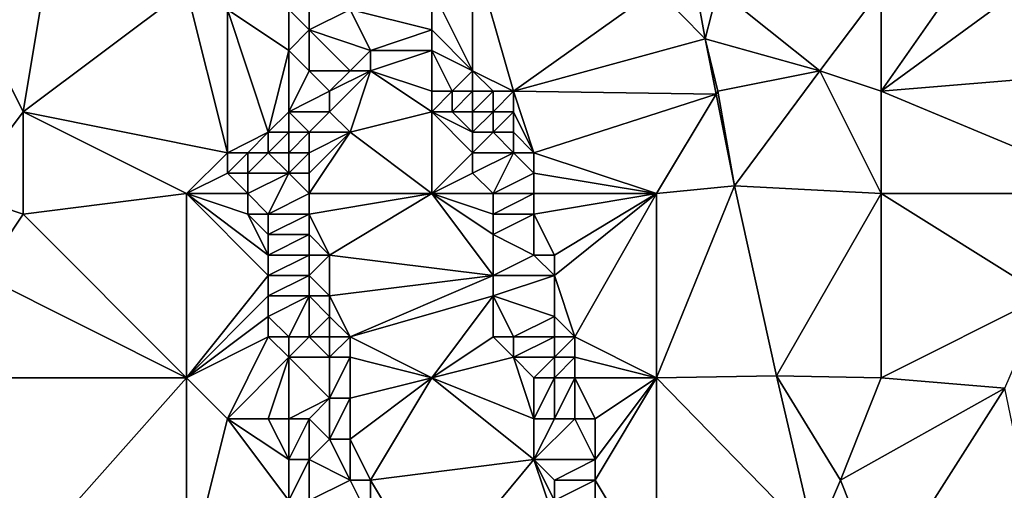
# Model space of a CAD drawing. Units: metres. Extents: x 73750 to 74375, y 348500 to 349000.
# Drawn here: x 74270 to 74318, y 348528 to 348552 of the extents above; entities that cross this region are included whole.
import ezdxf

# ---------------------------------------------------------------- set-up
doc = ezdxf.new("R2010")
doc.units = ezdxf.units.M
doc.layers.add('Terrain', color=15, linetype='Continuous')

msp = doc.modelspace()

# ---------------------------------------------------------------- linework, layer by layer
at = {"layer": 'Terrain'}
for points in [[(74290, 348553, 256.92), (74292, 348549, 257.05), (74292, 348555, 257.04), (74290, 348553, 256.92)], [(74292, 348549, 257.05), (74294, 348548, 257.02), (74292, 348555, 257.04), (74292, 348549, 257.05)], [(74301, 348553, 257.08), (74292, 348555, 257.04), (74294, 348548, 257.02), (74301, 348553, 257.08)], [(74312, 348553, 257.07), (74312, 348548, 256.9), (74316.332, 348554.223, 256.648), (74312, 348553, 257.07)], [(74312, 348548, 256.9), (74319.485, 348553.478, 256.633), (74316.332, 348554.223, 256.648), (74312, 348548, 256.9)], [(74312, 348548, 256.9), (74324, 348549, 257.06), (74319.485, 348553.478, 256.633), (74312, 348548, 256.9)], [(74267, 348553, 256.75), (74270, 348547, 256.81), (74271, 348553, 256.73), (74267, 348553, 256.75)], [(74267, 348553, 256.75), (74267, 348543, 256.64), (74270, 348547, 256.81), (74267, 348553, 256.75)], [(74271, 348553, 256.73), (74270, 348547, 256.81), (74278, 348553, 256.98), (74271, 348553, 256.73)], [(74270, 348547, 256.81), (74280, 348545, 256.89), (74278, 348553, 256.98), (74270, 348547, 256.81)], [(74278, 348553, 256.98), (74280, 348545, 256.89), (74280, 348552, 256.95), (74278, 348553, 256.98)], [(74284, 348553, 256.99), (74283, 348552, 256.84), (74284, 348551, 256.86), (74284, 348553, 256.99)], [(74284, 348553, 256.99), (74284, 348551, 256.86), (74286, 348552, 256.82), (74284, 348553, 256.99)], [(74290, 348553, 256.92), (74286, 348552, 256.82), (74290, 348551, 256.94), (74290, 348553, 256.92)], [(74290, 348553, 256.92), (74290, 348551, 256.94), (74292, 348549, 257.05), (74290, 348553, 256.92)], [(74301, 348553, 257.08), (74294, 348548, 257.02), (74303.377, 348550.573, 256.669), (74301, 348553, 257.08)], [(74301, 348553, 257.08), (74303.377, 348550.573, 256.669), (74302.94, 348553, 256.644), (74301, 348553, 257.08)], [(74304, 348553, 256.97), (74302.94, 348553, 256.644), (74303.377, 348550.573, 256.669), (74304, 348553, 256.97)], [(74304, 348553, 256.97), (74303.377, 348550.573, 256.669), (74309, 348549, 256.89), (74304, 348553, 256.97)], [(74304, 348553, 256.97), (74309, 348549, 256.89), (74312, 348553, 257.07), (74304, 348553, 256.97)], [(74309, 348549, 256.89), (74312, 348548, 256.9), (74312, 348553, 257.07), (74309, 348549, 256.89)], [(74280, 348552, 256.95), (74280, 348545, 256.89), (74282, 348546, 257.2), (74280, 348552, 256.95)], [(74280, 348552, 256.95), (74282, 348546, 257.2), (74283, 348550, 256.97), (74280, 348552, 256.95)], [(74280, 348552, 256.95), (74283, 348550, 256.97), (74283, 348552, 256.84), (74280, 348552, 256.95)], [(74283, 348552, 256.84), (74283, 348550, 256.97), (74284, 348551, 256.86), (74283, 348552, 256.84)], [(74286, 348552, 256.82), (74284, 348551, 256.86), (74287, 348550, 256.93), (74286, 348552, 256.82)], [(74290, 348551, 256.94), (74286, 348552, 256.82), (74287, 348550, 256.93), (74290, 348551, 256.94)], [(74284, 348551, 256.86), (74283, 348550, 256.97), (74284, 348549, 256.92), (74284, 348551, 256.86)], [(74284, 348551, 256.86), (74284, 348549, 256.92), (74286, 348549, 256.9), (74284, 348551, 256.86)], [(74284, 348551, 256.86), (74286, 348549, 256.9), (74287, 348550, 256.93), (74284, 348551, 256.86)], [(74290, 348551, 256.94), (74287, 348550, 256.93), (74290, 348550, 256.9), (74290, 348551, 256.94)], [(74290, 348551, 256.94), (74290, 348550, 256.9), (74292, 348549, 257.05), (74290, 348551, 256.94)], [(74303.918, 348547.863, 256.683), (74303.377, 348550.573, 256.669), (74294, 348548, 257.02), (74303.918, 348547.863, 256.683)], [(74309, 348549, 256.89), (74303.377, 348550.573, 256.669), (74304, 348548, 257.09), (74309, 348549, 256.89)], [(74304, 348548, 257.09), (74303.377, 348550.573, 256.669), (74303.918, 348547.863, 256.683), (74304, 348548, 257.09)], [(74283, 348550, 256.97), (74282, 348546, 257.2), (74283, 348547, 257.11), (74283, 348550, 256.97)], [(74283, 348550, 256.97), (74283, 348547, 257.11), (74284, 348549, 256.92), (74283, 348550, 256.97)], [(74287, 348550, 256.93), (74286, 348549, 256.9), (74287, 348549, 256.89), (74287, 348550, 256.93)], [(74290, 348550, 256.9), (74287, 348550, 256.93), (74287, 348549, 256.89), (74290, 348550, 256.9)], [(74290, 348550, 256.9), (74287, 348549, 256.89), (74290, 348548, 257.33), (74290, 348550, 256.9)], [(74290, 348550, 256.9), (74290, 348548, 257.33), (74291, 348548, 257.4), (74290, 348550, 256.9)], [(74290, 348550, 256.9), (74291, 348548, 257.4), (74292, 348549, 257.05), (74290, 348550, 256.9)], [(74284, 348549, 256.92), (74283, 348547, 257.11), (74285, 348548, 256.95), (74284, 348549, 256.92)], [(74284, 348549, 256.92), (74285, 348548, 256.95), (74286, 348549, 256.9), (74284, 348549, 256.92)], [(74286, 348549, 256.9), (74285, 348548, 256.95), (74287, 348549, 256.89), (74286, 348549, 256.9)], [(74287, 348549, 256.89), (74285, 348548, 256.95), (74285, 348547, 257.27), (74287, 348549, 256.89)], [(74287, 348549, 256.89), (74285, 348547, 257.27), (74286, 348546, 257.6), (74287, 348549, 256.89)], [(74290, 348547, 257.64), (74287, 348549, 256.89), (74286, 348546, 257.6), (74290, 348547, 257.64)], [(74290, 348548, 257.33), (74287, 348549, 256.89), (74290, 348547, 257.64), (74290, 348548, 257.33)], [(74292, 348549, 257.05), (74291, 348548, 257.4), (74292, 348548, 257.36), (74292, 348549, 257.05)], [(74292, 348549, 257.05), (74293, 348548, 257.18), (74294, 348548, 257.02), (74292, 348549, 257.05)], [(74292, 348549, 257.05), (74292, 348548, 257.36), (74293, 348548, 257.18), (74292, 348549, 257.05)], [(74309, 348549, 256.89), (74304, 348548, 257.09), (74304.812, 348543.378, 256.705), (74309, 348549, 256.89)], [(74309, 348549, 256.89), (74304.812, 348543.378, 256.705), (74312, 348543, 257.01), (74309, 348549, 256.89)], [(74309, 348549, 256.89), (74312, 348543, 257.01), (74312, 348548, 256.9), (74309, 348549, 256.89)], [(74312, 348548, 256.9), (74324, 348543, 256.81), (74324, 348549, 257.06), (74312, 348548, 256.9)], [(74285, 348548, 256.95), (74283, 348547, 257.11), (74285, 348547, 257.27), (74285, 348548, 256.95)], [(74290, 348548, 257.33), (74290, 348547, 257.64), (74291, 348548, 257.4), (74290, 348548, 257.33)], [(74291, 348548, 257.4), (74290, 348547, 257.64), (74291, 348547, 257.68), (74291, 348548, 257.4)], [(74291, 348548, 257.4), (74291, 348547, 257.68), (74292, 348548, 257.36), (74291, 348548, 257.4)], [(74292, 348548, 257.36), (74291, 348547, 257.68), (74292, 348547, 257.59), (74292, 348548, 257.36)], [(74292, 348548, 257.36), (74292, 348547, 257.59), (74293, 348548, 257.18), (74292, 348548, 257.36)], [(74293, 348548, 257.18), (74292, 348547, 257.59), (74293, 348547, 257.33), (74293, 348548, 257.18)], [(74293, 348548, 257.18), (74293, 348547, 257.33), (74294, 348548, 257.02), (74293, 348548, 257.18)], [(74294, 348548, 257.02), (74293, 348547, 257.33), (74294, 348547, 257.07), (74294, 348548, 257.02)], [(74294, 348548, 257.02), (74294, 348547, 257.07), (74295, 348545, 257.01), (74294, 348548, 257.02)], [(74303.918, 348547.863, 256.683), (74294, 348548, 257.02), (74295, 348545, 257.01), (74303.918, 348547.863, 256.683)], [(74303.918, 348547.863, 256.683), (74295, 348545, 257.01), (74301, 348543, 257.05), (74303.918, 348547.863, 256.683)], [(74303.918, 348547.863, 256.683), (74301, 348543, 257.05), (74304.812, 348543.378, 256.705), (74303.918, 348547.863, 256.683)], [(74304, 348548, 257.09), (74303.918, 348547.863, 256.683), (74304.812, 348543.378, 256.705), (74304, 348548, 257.09)], [(74312, 348548, 256.9), (74312, 348543, 257.01), (74324, 348543, 256.81), (74312, 348548, 256.9)], [(74270, 348547, 256.81), (74267, 348543, 256.64), (74270, 348542, 256.82), (74270, 348547, 256.81)], [(74270, 348547, 256.81), (74270, 348542, 256.82), (74278, 348543, 256.9), (74270, 348547, 256.81)], [(74270, 348547, 256.81), (74278, 348543, 256.9), (74280, 348545, 256.89), (74270, 348547, 256.81)], [(74283, 348547, 257.11), (74282, 348546, 257.2), (74283, 348546, 257.46), (74283, 348547, 257.11)], [(74283, 348547, 257.11), (74283, 348546, 257.46), (74284, 348546, 257.56), (74283, 348547, 257.11)], [(74283, 348547, 257.11), (74284, 348546, 257.56), (74285, 348547, 257.27), (74283, 348547, 257.11)], [(74285, 348547, 257.27), (74284, 348546, 257.56), (74286, 348546, 257.6), (74285, 348547, 257.27)], [(74290, 348547, 257.64), (74286, 348546, 257.6), (74290, 348543, 257.7), (74290, 348547, 257.64)], [(74290, 348547, 257.64), (74292, 348545, 257.67), (74292, 348546, 257.65), (74290, 348547, 257.64)], [(74290, 348547, 257.64), (74292, 348546, 257.65), (74291, 348547, 257.68), (74290, 348547, 257.64)], [(74290, 348547, 257.64), (74290, 348543, 257.7), (74292, 348545, 257.67), (74290, 348547, 257.64)], [(74291, 348547, 257.68), (74292, 348546, 257.65), (74292, 348547, 257.59), (74291, 348547, 257.68)], [(74292, 348547, 257.59), (74292, 348546, 257.65), (74293, 348547, 257.33), (74292, 348547, 257.59)], [(74293, 348547, 257.33), (74292, 348546, 257.65), (74293, 348546, 257.43), (74293, 348547, 257.33)], [(74293, 348547, 257.33), (74293, 348546, 257.43), (74294, 348547, 257.07), (74293, 348547, 257.33)], [(74294, 348547, 257.07), (74293, 348546, 257.43), (74294, 348546, 257.13), (74294, 348547, 257.07)], [(74294, 348547, 257.07), (74294, 348546, 257.13), (74295, 348545, 257.01), (74294, 348547, 257.07)], [(74282, 348546, 257.2), (74280, 348545, 256.89), (74281, 348545, 256.98), (74282, 348546, 257.2)], [(74282, 348546, 257.2), (74281, 348545, 256.98), (74282, 348545, 257.26), (74282, 348546, 257.2)], [(74282, 348546, 257.2), (74282, 348545, 257.26), (74283, 348546, 257.46), (74282, 348546, 257.2)], [(74283, 348546, 257.46), (74282, 348545, 257.26), (74283, 348545, 257.57), (74283, 348546, 257.46)], [(74283, 348546, 257.46), (74283, 348545, 257.57), (74284, 348546, 257.56), (74283, 348546, 257.46)], [(74284, 348546, 257.56), (74283, 348545, 257.57), (74284, 348545, 257.71), (74284, 348546, 257.56)], [(74284, 348546, 257.56), (74284, 348545, 257.71), (74286, 348546, 257.6), (74284, 348546, 257.56)], [(74286, 348546, 257.6), (74284, 348545, 257.71), (74284, 348544, 257.71), (74286, 348546, 257.6)], [(74286, 348546, 257.6), (74284, 348544, 257.71), (74284, 348543, 257.7), (74286, 348546, 257.6)], [(74290, 348543, 257.7), (74286, 348546, 257.6), (74284, 348543, 257.7), (74290, 348543, 257.7)], [(74292, 348546, 257.65), (74292, 348545, 257.67), (74293, 348546, 257.43), (74292, 348546, 257.65)], [(74293, 348546, 257.43), (74292, 348545, 257.67), (74294, 348545, 257.21), (74293, 348546, 257.43)], [(74293, 348546, 257.43), (74294, 348545, 257.21), (74294, 348546, 257.13), (74293, 348546, 257.43)], [(74294, 348546, 257.13), (74294, 348545, 257.21), (74295, 348545, 257.01), (74294, 348546, 257.13)], [(74280, 348545, 256.89), (74278, 348543, 256.9), (74280, 348544, 256.89), (74280, 348545, 256.89)], [(74280, 348545, 256.89), (74280, 348544, 256.89), (74281, 348545, 256.98), (74280, 348545, 256.89)], [(74281, 348545, 256.98), (74280, 348544, 256.89), (74281, 348544, 256.95), (74281, 348545, 256.98)], [(74281, 348545, 256.98), (74281, 348544, 256.95), (74282, 348545, 257.26), (74281, 348545, 256.98)], [(74282, 348545, 257.26), (74281, 348544, 256.95), (74283, 348544, 257.52), (74282, 348545, 257.26)], [(74282, 348545, 257.26), (74283, 348544, 257.52), (74283, 348545, 257.57), (74282, 348545, 257.26)], [(74283, 348545, 257.57), (74283, 348544, 257.52), (74284, 348545, 257.71), (74283, 348545, 257.57)], [(74284, 348545, 257.71), (74283, 348544, 257.52), (74284, 348544, 257.71), (74284, 348545, 257.71)], [(74292, 348545, 257.67), (74290, 348543, 257.7), (74292, 348544, 257.7), (74292, 348545, 257.67)], [(74292, 348545, 257.67), (74292, 348544, 257.7), (74294, 348545, 257.21), (74292, 348545, 257.67)], [(74294, 348545, 257.21), (74292, 348544, 257.7), (74293, 348543, 257.6), (74294, 348545, 257.21)], [(74294, 348545, 257.21), (74293, 348543, 257.6), (74295, 348544, 256.99), (74294, 348545, 257.21)], [(74294, 348545, 257.21), (74295, 348544, 256.99), (74295, 348545, 257.01), (74294, 348545, 257.21)], [(74295, 348545, 257.01), (74295, 348544, 256.99), (74301, 348543, 257.05), (74295, 348545, 257.01)], [(74280, 348544, 256.89), (74278, 348543, 256.9), (74281, 348543, 256.93), (74280, 348544, 256.89)], [(74280, 348544, 256.89), (74281, 348543, 256.93), (74281, 348544, 256.95), (74280, 348544, 256.89)], [(74281, 348544, 256.95), (74281, 348543, 256.93), (74283, 348544, 257.52), (74281, 348544, 256.95)], [(74283, 348544, 257.52), (74281, 348543, 256.93), (74282, 348542, 256.99), (74283, 348544, 257.52)], [(74283, 348544, 257.52), (74282, 348542, 256.99), (74284, 348543, 257.7), (74283, 348544, 257.52)], [(74283, 348544, 257.52), (74284, 348543, 257.7), (74284, 348544, 257.71), (74283, 348544, 257.52)], [(74292, 348544, 257.7), (74290, 348543, 257.7), (74293, 348543, 257.6), (74292, 348544, 257.7)], [(74295, 348544, 256.99), (74293, 348543, 257.6), (74295, 348543, 256.97), (74295, 348544, 256.99)], [(74295, 348544, 256.99), (74295, 348543, 256.97), (74301, 348543, 257.05), (74295, 348544, 256.99)], [(74301, 348543, 257.05), (74301, 348534, 256.96), (74304.812, 348543.378, 256.705), (74301, 348543, 257.05)], [(74304.812, 348543.378, 256.705), (74301, 348534, 256.96), (74306.869, 348534.1, 256.725), (74304.812, 348543.378, 256.705)], [(74304.812, 348543.378, 256.705), (74306.869, 348534.1, 256.725), (74312, 348543, 257.01), (74304.812, 348543.378, 256.705)], [(74267, 348543, 256.64), (74268, 348539, 256.61), (74270, 348542, 256.82), (74267, 348543, 256.64)], [(74270, 348542, 256.82), (74278, 348534, 256.92), (74278, 348543, 256.9), (74270, 348542, 256.82)], [(74278, 348543, 256.9), (74278, 348534, 256.92), (74282, 348539, 256.85), (74278, 348543, 256.9)], [(74278, 348543, 256.9), (74282, 348539, 256.85), (74282, 348540, 256.86), (74278, 348543, 256.9)], [(74278, 348543, 256.9), (74282, 348540, 256.86), (74281, 348542, 256.89), (74278, 348543, 256.9)], [(74278, 348543, 256.9), (74281, 348542, 256.89), (74281, 348543, 256.93), (74278, 348543, 256.9)], [(74281, 348543, 256.93), (74281, 348542, 256.89), (74282, 348542, 256.99), (74281, 348543, 256.93)], [(74284, 348543, 257.7), (74282, 348542, 256.99), (74284, 348542, 257.68), (74284, 348543, 257.7)], [(74290, 348543, 257.7), (74284, 348543, 257.7), (74284, 348542, 257.68), (74290, 348543, 257.7)], [(74290, 348543, 257.7), (74284, 348542, 257.68), (74285, 348540, 257.73), (74290, 348543, 257.7)], [(74290, 348543, 257.7), (74285, 348540, 257.73), (74293, 348539, 257.61), (74290, 348543, 257.7)], [(74290, 348543, 257.7), (74293, 348539, 257.61), (74293, 348541, 257.62), (74290, 348543, 257.7)], [(74290, 348543, 257.7), (74293, 348541, 257.62), (74293, 348542, 257.62), (74290, 348543, 257.7)], [(74290, 348543, 257.7), (74293, 348542, 257.62), (74293, 348543, 257.6), (74290, 348543, 257.7)], [(74293, 348543, 257.6), (74293, 348542, 257.62), (74295, 348543, 256.97), (74293, 348543, 257.6)], [(74295, 348543, 256.97), (74293, 348542, 257.62), (74295, 348542, 257.01), (74295, 348543, 256.97)], [(74301, 348543, 257.05), (74295, 348543, 256.97), (74295, 348542, 257.01), (74301, 348543, 257.05)], [(74301, 348543, 257.05), (74295, 348542, 257.01), (74296, 348540, 257), (74301, 348543, 257.05)], [(74301, 348543, 257.05), (74296, 348540, 257), (74296, 348539, 257.02), (74301, 348543, 257.05)], [(74301, 348543, 257.05), (74296, 348539, 257.02), (74297, 348536, 256.97), (74301, 348543, 257.05)], [(74301, 348543, 257.05), (74297, 348536, 256.97), (74301, 348534, 256.96), (74301, 348543, 257.05)], [(74306.869, 348534.1, 256.725), (74312, 348534, 256.98), (74312, 348543, 257.01), (74306.869, 348534.1, 256.725)], [(74312, 348543, 257.01), (74312, 348534, 256.98), (74320, 348538, 256.9), (74312, 348543, 257.01)], [(74312, 348543, 257.01), (74320, 348538, 256.9), (74324, 348543, 256.81), (74312, 348543, 257.01)], [(74270, 348542, 256.82), (74268, 348539, 256.61), (74278, 348534, 256.92), (74270, 348542, 256.82)], [(74281, 348542, 256.89), (74282, 348540, 256.86), (74282, 348541, 256.9), (74281, 348542, 256.89)], [(74281, 348542, 256.89), (74282, 348541, 256.9), (74282, 348542, 256.99), (74281, 348542, 256.89)], [(74282, 348542, 256.99), (74282, 348541, 256.9), (74284, 348542, 257.68), (74282, 348542, 256.99)], [(74284, 348542, 257.68), (74282, 348541, 256.9), (74284, 348541, 257.64), (74284, 348542, 257.68)], [(74284, 348542, 257.68), (74284, 348541, 257.64), (74285, 348540, 257.73), (74284, 348542, 257.68)], [(74293, 348542, 257.62), (74293, 348541, 257.62), (74295, 348542, 257.01), (74293, 348542, 257.62)], [(74295, 348542, 257.01), (74293, 348541, 257.62), (74295, 348540, 257.16), (74295, 348542, 257.01)], [(74295, 348542, 257.01), (74295, 348540, 257.16), (74296, 348540, 257), (74295, 348542, 257.01)], [(74282, 348541, 256.9), (74282, 348540, 256.86), (74284, 348541, 257.64), (74282, 348541, 256.9)], [(74284, 348541, 257.64), (74282, 348540, 256.86), (74284, 348540, 257.58), (74284, 348541, 257.64)], [(74284, 348541, 257.64), (74284, 348540, 257.58), (74285, 348540, 257.73), (74284, 348541, 257.64)], [(74293, 348541, 257.62), (74293, 348539, 257.61), (74295, 348540, 257.16), (74293, 348541, 257.62)], [(74282, 348540, 256.86), (74282, 348539, 256.85), (74284, 348540, 257.58), (74282, 348540, 256.86)], [(74284, 348540, 257.58), (74282, 348539, 256.85), (74284, 348539, 257.52), (74284, 348540, 257.58)], [(74284, 348540, 257.58), (74284, 348539, 257.52), (74285, 348540, 257.73), (74284, 348540, 257.58)], [(74285, 348540, 257.73), (74284, 348539, 257.52), (74285, 348538, 257.67), (74285, 348540, 257.73)], [(74293, 348539, 257.61), (74285, 348540, 257.73), (74285, 348538, 257.67), (74293, 348539, 257.61)], [(74295, 348540, 257.16), (74293, 348539, 257.61), (74296, 348539, 257.02), (74295, 348540, 257.16)], [(74295, 348540, 257.16), (74296, 348539, 257.02), (74296, 348540, 257), (74295, 348540, 257.16)], [(74268, 348539, 256.61), (74267, 348534, 256.67), (74278, 348534, 256.92), (74268, 348539, 256.61)], [(74282, 348539, 256.85), (74278, 348534, 256.92), (74282, 348538, 256.85), (74282, 348539, 256.85)], [(74282, 348539, 256.85), (74282, 348538, 256.85), (74284, 348539, 257.52), (74282, 348539, 256.85)], [(74284, 348539, 257.52), (74282, 348538, 256.85), (74284, 348538, 257.42), (74284, 348539, 257.52)], [(74284, 348539, 257.52), (74284, 348538, 257.42), (74285, 348538, 257.67), (74284, 348539, 257.52)], [(74293, 348539, 257.61), (74285, 348538, 257.67), (74286, 348536, 257.69), (74293, 348539, 257.61)], [(74293, 348539, 257.61), (74286, 348536, 257.69), (74293, 348538, 257.6), (74293, 348539, 257.61)], [(74293, 348539, 257.61), (74293, 348538, 257.6), (74296, 348539, 257.02), (74293, 348539, 257.61)], [(74296, 348539, 257.02), (74293, 348538, 257.6), (74296, 348537, 257.09), (74296, 348539, 257.02)], [(74296, 348539, 257.02), (74296, 348537, 257.09), (74297, 348536, 256.97), (74296, 348539, 257.02)], [(74282, 348538, 256.85), (74278, 348534, 256.92), (74282, 348537, 256.87), (74282, 348538, 256.85)], [(74282, 348538, 256.85), (74282, 348537, 256.87), (74284, 348538, 257.42), (74282, 348538, 256.85)], [(74284, 348538, 257.42), (74282, 348537, 256.87), (74283, 348536, 256.9), (74284, 348538, 257.42)], [(74284, 348538, 257.42), (74283, 348536, 256.9), (74284, 348536, 257.2), (74284, 348538, 257.42)], [(74284, 348538, 257.42), (74284, 348536, 257.2), (74285, 348537, 257.61), (74284, 348538, 257.42)], [(74284, 348538, 257.42), (74285, 348537, 257.61), (74285, 348538, 257.67), (74284, 348538, 257.42)], [(74285, 348538, 257.67), (74285, 348537, 257.61), (74286, 348536, 257.69), (74285, 348538, 257.67)], [(74293, 348538, 257.6), (74286, 348536, 257.69), (74290, 348534, 257.59), (74293, 348538, 257.6)], [(74293, 348538, 257.6), (74290, 348534, 257.59), (74293, 348536, 257.6), (74293, 348538, 257.6)], [(74293, 348538, 257.6), (74293, 348536, 257.6), (74294, 348536, 257.65), (74293, 348538, 257.6)], [(74293, 348538, 257.6), (74294, 348536, 257.65), (74296, 348537, 257.09), (74293, 348538, 257.6)], [(74320, 348538, 256.9), (74312, 348534, 256.98), (74318.045, 348533.483, 256.673), (74320, 348538, 256.9)], [(74282, 348537, 256.87), (74278, 348534, 256.92), (74282, 348536, 256.88), (74282, 348537, 256.87)], [(74282, 348537, 256.87), (74282, 348536, 256.88), (74283, 348536, 256.9), (74282, 348537, 256.87)], [(74285, 348537, 257.61), (74284, 348536, 257.2), (74285, 348536, 257.56), (74285, 348537, 257.61)], [(74285, 348537, 257.61), (74285, 348536, 257.56), (74286, 348536, 257.69), (74285, 348537, 257.61)], [(74296, 348537, 257.09), (74294, 348536, 257.65), (74296, 348536, 257.12), (74296, 348537, 257.09)], [(74296, 348537, 257.09), (74296, 348536, 257.12), (74297, 348536, 256.97), (74296, 348537, 257.09)], [(74282, 348536, 256.88), (74278, 348534, 256.92), (74280, 348532, 256.92), (74282, 348536, 256.88)], [(74282, 348536, 256.88), (74280, 348532, 256.92), (74283, 348535, 256.87), (74282, 348536, 256.88)], [(74282, 348536, 256.88), (74283, 348535, 256.87), (74283, 348536, 256.9), (74282, 348536, 256.88)], [(74283, 348536, 256.9), (74283, 348535, 256.87), (74284, 348536, 257.2), (74283, 348536, 256.9)], [(74284, 348536, 257.2), (74283, 348535, 256.87), (74285, 348535, 257.51), (74284, 348536, 257.2)], [(74284, 348536, 257.2), (74285, 348535, 257.51), (74285, 348536, 257.56), (74284, 348536, 257.2)], [(74285, 348536, 257.56), (74285, 348535, 257.51), (74286, 348536, 257.69), (74285, 348536, 257.56)], [(74286, 348536, 257.69), (74285, 348535, 257.51), (74286, 348535, 257.69), (74286, 348536, 257.69)], [(74290, 348534, 257.59), (74286, 348536, 257.69), (74286, 348535, 257.69), (74290, 348534, 257.59)], [(74293, 348536, 257.6), (74290, 348534, 257.59), (74294, 348535, 257.68), (74293, 348536, 257.6)], [(74293, 348536, 257.6), (74294, 348535, 257.68), (74294, 348536, 257.65), (74293, 348536, 257.6)], [(74294, 348536, 257.65), (74294, 348535, 257.68), (74296, 348536, 257.12), (74294, 348536, 257.65)], [(74296, 348536, 257.12), (74294, 348535, 257.68), (74296, 348535, 257.16), (74296, 348536, 257.12)], [(74296, 348536, 257.12), (74296, 348535, 257.16), (74297, 348536, 256.97), (74296, 348536, 257.12)], [(74297, 348536, 256.97), (74296, 348535, 257.16), (74297, 348535, 256.95), (74297, 348536, 256.97)], [(74297, 348536, 256.97), (74297, 348535, 256.95), (74301, 348534, 256.96), (74297, 348536, 256.97)], [(74283, 348535, 256.87), (74280, 348532, 256.92), (74282, 348532, 256.97), (74283, 348535, 256.87)], [(74283, 348535, 256.87), (74282, 348532, 256.97), (74283, 348532, 256.92), (74283, 348535, 256.87)], [(74283, 348535, 256.87), (74283, 348532, 256.92), (74285, 348533, 257.38), (74283, 348535, 256.87)], [(74283, 348535, 256.87), (74285, 348533, 257.38), (74285, 348535, 257.51), (74283, 348535, 256.87)], [(74285, 348535, 257.51), (74285, 348533, 257.38), (74286, 348535, 257.69), (74285, 348535, 257.51)], [(74286, 348535, 257.69), (74285, 348533, 257.38), (74286, 348533, 257.65), (74286, 348535, 257.69)], [(74290, 348534, 257.59), (74286, 348535, 257.69), (74286, 348533, 257.65), (74290, 348534, 257.59)], [(74294, 348535, 257.68), (74290, 348534, 257.59), (74295, 348532, 257.64), (74294, 348535, 257.68)], [(74294, 348535, 257.68), (74295, 348532, 257.64), (74295, 348534, 257.56), (74294, 348535, 257.68)], [(74294, 348535, 257.68), (74295, 348534, 257.56), (74296, 348535, 257.16), (74294, 348535, 257.68)], [(74296, 348535, 257.16), (74295, 348534, 257.56), (74296, 348534, 257.21), (74296, 348535, 257.16)], [(74296, 348535, 257.16), (74296, 348534, 257.21), (74297, 348535, 256.95), (74296, 348535, 257.16)], [(74297, 348535, 256.95), (74296, 348534, 257.21), (74297, 348534, 256.95), (74297, 348535, 256.95)], [(74297, 348535, 256.95), (74297, 348534, 256.95), (74301, 348534, 256.96), (74297, 348535, 256.95)], [(74267, 348534, 256.67), (74267, 348524, 256.78), (74270, 348525, 256.71), (74267, 348534, 256.67)], [(74267, 348534, 256.67), (74270, 348525, 256.71), (74278, 348534, 256.92), (74267, 348534, 256.67)], [(74270, 348525, 256.71), (74278, 348524, 256.89), (74278, 348534, 256.92), (74270, 348525, 256.71)], [(74278, 348534, 256.92), (74278, 348524, 256.89), (74280, 348532, 256.92), (74278, 348534, 256.92)], [(74290, 348534, 257.59), (74286, 348533, 257.65), (74286, 348531, 257.57), (74290, 348534, 257.59)], [(74290, 348534, 257.59), (74286, 348531, 257.57), (74287, 348529, 257.61), (74290, 348534, 257.59)], [(74290, 348534, 257.59), (74287, 348529, 257.61), (74295, 348530, 257.69), (74290, 348534, 257.59)], [(74290, 348534, 257.59), (74295, 348530, 257.69), (74295, 348532, 257.64), (74290, 348534, 257.59)], [(74295, 348534, 257.56), (74295, 348532, 257.64), (74296, 348534, 257.21), (74295, 348534, 257.56)], [(74296, 348534, 257.21), (74295, 348532, 257.64), (74296, 348532, 257.41), (74296, 348534, 257.21)], [(74296, 348534, 257.21), (74296, 348532, 257.41), (74297, 348534, 256.95), (74296, 348534, 257.21)], [(74297, 348534, 256.95), (74296, 348532, 257.41), (74297, 348532, 257.07), (74297, 348534, 256.95)], [(74297, 348534, 256.95), (74297, 348532, 257.07), (74298, 348532, 256.94), (74297, 348534, 256.95)], [(74301, 348534, 256.96), (74297, 348534, 256.95), (74298, 348532, 256.94), (74301, 348534, 256.96)], [(74301, 348534, 256.96), (74298, 348532, 256.94), (74298, 348530, 256.98), (74301, 348534, 256.96)], [(74301, 348534, 256.96), (74298, 348530, 256.98), (74298, 348529, 257), (74301, 348534, 256.96)], [(74301, 348534, 256.96), (74298, 348529, 257), (74301, 348524, 256.95), (74301, 348534, 256.96)], [(74301, 348534, 256.96), (74308.757, 348526.062, 256.769), (74306.869, 348534.1, 256.725), (74301, 348534, 256.96)], [(74301, 348534, 256.96), (74301, 348524, 256.95), (74308.757, 348526.062, 256.769), (74301, 348534, 256.96)], [(74310, 348529, 256.85), (74312, 348534, 256.98), (74306.869, 348534.1, 256.725), (74310, 348529, 256.85)], [(74310, 348529, 256.85), (74306.869, 348534.1, 256.725), (74308.757, 348526.062, 256.769), (74310, 348529, 256.85)], [(74310, 348529, 256.85), (74318.045, 348533.483, 256.673), (74312, 348534, 256.98), (74310, 348529, 256.85)], [(74310, 348529, 256.85), (74312, 348524, 256.93), (74318.045, 348533.483, 256.673), (74310, 348529, 256.85)], [(74318.045, 348533.483, 256.673), (74312, 348524, 256.93), (74320.018, 348524, 256.727), (74318.045, 348533.483, 256.673)], [(74285, 348533, 257.38), (74283, 348532, 256.92), (74284, 348532, 257), (74285, 348533, 257.38)], [(74285, 348533, 257.38), (74284, 348532, 257), (74285, 348531, 257.27), (74285, 348533, 257.38)], [(74285, 348533, 257.38), (74285, 348531, 257.27), (74286, 348533, 257.65), (74285, 348533, 257.38)], [(74286, 348533, 257.65), (74285, 348531, 257.27), (74286, 348531, 257.57), (74286, 348533, 257.65)], [(74280, 348532, 256.92), (74278, 348524, 256.89), (74283, 348528, 256.98), (74280, 348532, 256.92)], [(74280, 348532, 256.92), (74283, 348528, 256.98), (74283, 348530, 256.97), (74280, 348532, 256.92)], [(74280, 348532, 256.92), (74283, 348530, 256.97), (74282, 348532, 256.97), (74280, 348532, 256.92)], [(74282, 348532, 256.97), (74283, 348530, 256.97), (74283, 348532, 256.92), (74282, 348532, 256.97)], [(74283, 348532, 256.92), (74283, 348530, 256.97), (74284, 348532, 257), (74283, 348532, 256.92)], [(74284, 348532, 257), (74283, 348530, 256.97), (74284, 348530, 256.98), (74284, 348532, 257)], [(74284, 348532, 257), (74284, 348530, 256.98), (74285, 348531, 257.27), (74284, 348532, 257)], [(74295, 348532, 257.64), (74295, 348530, 257.69), (74296, 348532, 257.41), (74295, 348532, 257.64)], [(74296, 348532, 257.41), (74295, 348530, 257.69), (74297, 348532, 257.07), (74296, 348532, 257.41)], [(74297, 348532, 257.07), (74295, 348530, 257.69), (74298, 348530, 256.98), (74297, 348532, 257.07)], [(74297, 348532, 257.07), (74298, 348530, 256.98), (74298, 348532, 256.94), (74297, 348532, 257.07)], [(74285, 348531, 257.27), (74284, 348530, 256.98), (74286, 348529, 257.46), (74285, 348531, 257.27)], [(74285, 348531, 257.27), (74286, 348529, 257.46), (74286, 348531, 257.57), (74285, 348531, 257.27)], [(74286, 348531, 257.57), (74286, 348529, 257.46), (74287, 348529, 257.61), (74286, 348531, 257.57)], [(74283, 348530, 256.97), (74283, 348528, 256.98), (74284, 348530, 256.98), (74283, 348530, 256.97)], [(74284, 348530, 256.98), (74283, 348528, 256.98), (74284, 348528, 256.96), (74284, 348530, 256.98)], [(74284, 348530, 256.98), (74284, 348528, 256.96), (74286, 348529, 257.46), (74284, 348530, 256.98)], [(74295, 348530, 257.69), (74287, 348529, 257.61), (74290, 348524, 257.68), (74295, 348530, 257.69)], [(74295, 348530, 257.69), (74290, 348524, 257.68), (74296, 348527, 257.73), (74295, 348530, 257.69)], [(74295, 348530, 257.69), (74296, 348527, 257.73), (74296, 348528, 257.71), (74295, 348530, 257.69)], [(74295, 348530, 257.69), (74296, 348528, 257.71), (74296, 348529, 257.67), (74295, 348530, 257.69)], [(74295, 348530, 257.69), (74296, 348529, 257.67), (74298, 348530, 256.98), (74295, 348530, 257.69)], [(74298, 348530, 256.98), (74296, 348529, 257.67), (74298, 348529, 257), (74298, 348530, 256.98)], [(74286, 348529, 257.46), (74284, 348528, 256.96), (74287, 348527, 257.59), (74286, 348529, 257.46)], [(74286, 348529, 257.46), (74287, 348527, 257.59), (74287, 348529, 257.61), (74286, 348529, 257.46)], [(74287, 348529, 257.61), (74287, 348527, 257.59), (74290, 348524, 257.68), (74287, 348529, 257.61)], [(74296, 348529, 257.67), (74296, 348528, 257.71), (74298, 348529, 257), (74296, 348529, 257.67)], [(74298, 348529, 257), (74296, 348528, 257.71), (74298, 348528, 257.03), (74298, 348529, 257)], [(74298, 348529, 257), (74298, 348528, 257.03), (74301, 348524, 256.95), (74298, 348529, 257)], [(74310, 348529, 256.85), (74308.757, 348526.062, 256.769), (74312, 348524, 256.93), (74310, 348529, 256.85)]]:
    msp.add_3dface(points, dxfattribs=at)

doc.saveas('drawing.dxf')
